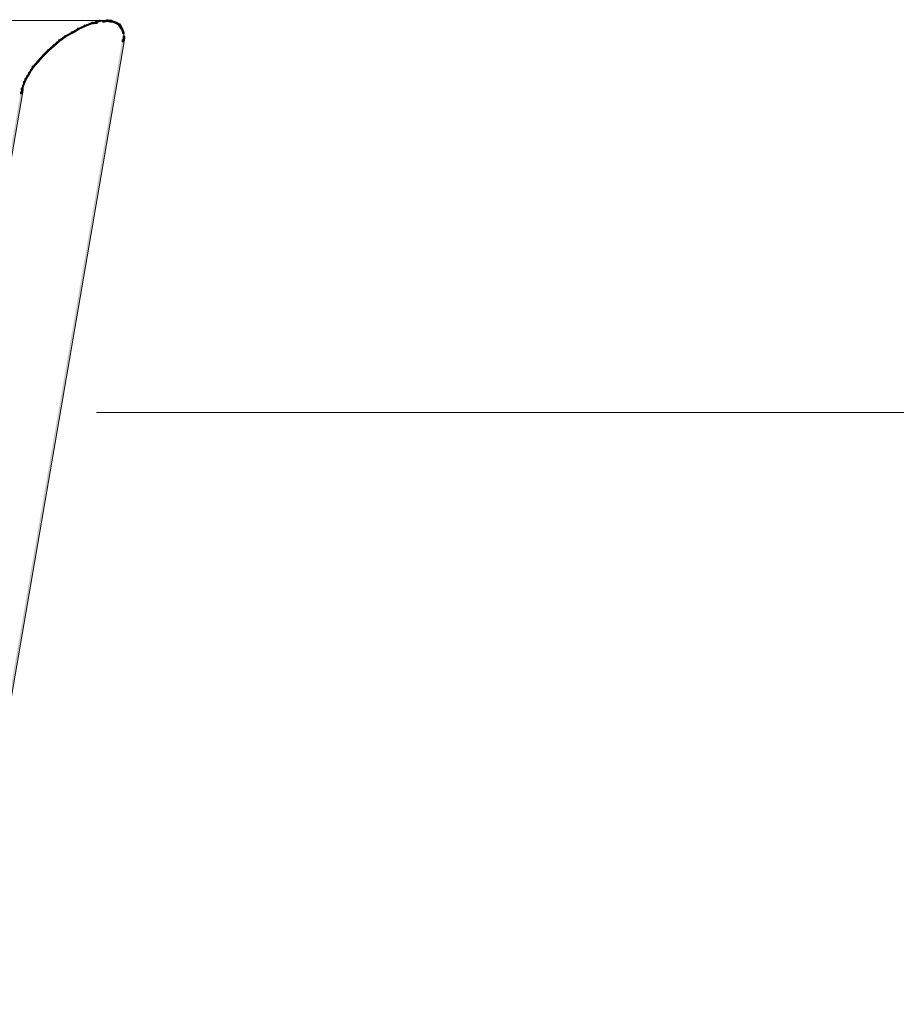
# Model space of a CAD drawing. Units: inches. Extents: x 8.9 to 35.9, y 4.9 to 66.9.
# Drawn here: x 26.4 to 31.2, y 48.6 to 53.9 of the extents above; entities that cross this region are included whole.
import ezdxf

# ---------------------------------------------------------------- set-up
doc = ezdxf.new("R2010")
doc.units = ezdxf.units.IN
doc.header["$MEASUREMENT"] = 0
doc.layers.add('Layer 1', color=7, linetype='Continuous')

# ---------------------------------------------------------------- blocks, each defined once
blk = doc.blocks.new('block 2')
at = {"layer": 'Layer 1', "true_color": 0xffffff}
h = blk.add_hatch(color=7, dxfattribs=at)
h.dxf.hatch_style = 2
h.paths.add_polyline_path([(26.8575, 53.9056), (26.8641, 53.9056), (26.8641, 53.8989), (26.8442, 53.8922), (26.8375, 53.8922), (26.8375, 53.8989)])
h = blk.add_hatch(color=7, dxfattribs=at)
h.dxf.hatch_style = 2
h.paths.add_polyline_path([(26.8975, 53.9089), (26.9074, 53.9089), (26.9074, 53.8989), (26.8875, 53.8956), (26.8775, 53.8956), (26.8775, 53.9056)])
h = blk.add_hatch(color=7, dxfattribs=at)
h.dxf.hatch_style = 2
h.paths.add_polyline_path([(26.8975, 53.9089), (26.9074, 53.9089), (26.9273, 53.9056), (26.9273, 53.8956), (26.9174, 53.8956), (26.8975, 53.8989)])
h = blk.add_hatch(color=7, dxfattribs=at)
h.dxf.hatch_style = 2
h.paths.add_polyline_path([(26.9174, 53.9056), (26.924, 53.9056), (26.9439, 53.8989), (26.9439, 53.8922), (26.9373, 53.8922), (26.9174, 53.8989)])
h = blk.add_hatch(color=7, dxfattribs=at)
h.dxf.hatch_style = 2
h.paths.add_polyline_path([(26.7411, 53.8623), (26.7479, 53.8623), (26.7479, 53.8557), (26.7145, 53.8357), (26.7079, 53.8357), (26.7079, 53.8424)])
h = blk.add_hatch(color=7, dxfattribs=at)
h.dxf.hatch_style = 2
h.paths.add_polyline_path([(26.7777, 53.8789), (26.7843, 53.8789), (26.7843, 53.8723), (26.7479, 53.8557), (26.7411, 53.8557), (26.7411, 53.8623)])
h = blk.add_hatch(color=7, dxfattribs=at)
h.dxf.hatch_style = 2
h.paths.add_polyline_path([(26.8176, 53.8956), (26.8242, 53.8956), (26.8242, 53.8889), (26.7843, 53.8723), (26.7777, 53.8723), (26.7777, 53.8789)])
h = blk.add_hatch(color=7, dxfattribs=at)
h.dxf.hatch_style = 2
h.paths.add_polyline_path([(26.8375, 53.8989), (26.8475, 53.8989), (26.8475, 53.8889), (26.8276, 53.8856), (26.8176, 53.8856), (26.8176, 53.8956)])
h = blk.add_hatch(color=7, dxfattribs=at)
h.dxf.hatch_style = 2
h.paths.add_polyline_path([(26.9373, 53.8989), (26.9439, 53.8989), (26.954, 53.8956), (26.954, 53.8889), (26.9473, 53.8889), (26.9373, 53.8922)])
h = blk.add_hatch(color=7, dxfattribs=at)
h.dxf.hatch_style = 2
h.paths.add_polyline_path([(26.9473, 53.8956), (26.954, 53.8956), (26.9639, 53.8889), (26.9639, 53.8823), (26.9573, 53.8823), (26.9473, 53.8889)])
h = blk.add_hatch(color=7, dxfattribs=at)
h.dxf.hatch_style = 2
h.paths.add_polyline_path([(26.9573, 53.8889), (26.9639, 53.8889), (26.9706, 53.8856), (26.9706, 53.8789), (26.9639, 53.8789), (26.9573, 53.8823)])
h = blk.add_hatch(color=7, dxfattribs=at)
h.dxf.hatch_style = 2
h.paths.add_polyline_path([(26.9639, 53.8856), (26.9706, 53.8856), (26.9772, 53.8756), (26.9772, 53.869), (26.9706, 53.869), (26.9639, 53.8789)])
h = blk.add_hatch(color=7, dxfattribs=at)
h.dxf.hatch_style = 2
h.paths.add_polyline_path([(26.9706, 53.8756), (26.9772, 53.8756), (26.9872, 53.859), (26.9872, 53.8523), (26.9806, 53.8523), (26.9706, 53.869)])
h = blk.add_hatch(color=7, dxfattribs=at)
h.dxf.hatch_style = 2
h.paths.add_polyline_path([(26.9806, 53.859), (26.9872, 53.859), (26.9937, 53.839), (26.9937, 53.8324), (26.9872, 53.8324), (26.9806, 53.8523)])
h = blk.add_hatch(color=7, dxfattribs=at)
h.dxf.hatch_style = 2
h.paths.add_polyline_path([(26.9838, 53.7991), (26.9937, 53.7991), (26.9937, 53.7891), (23.0802, 31.0587), (23.0702, 31.0587), (23.0702, 31.0686)])
h = blk.add_hatch(color=7, dxfattribs=at)
h.dxf.hatch_style = 2
h.paths.add_polyline_path([(26.6381, 53.7991), (26.6447, 53.7991), (26.6447, 53.7925), (26.6148, 53.7659), (26.6082, 53.7659), (26.6082, 53.7726)])
h = blk.add_hatch(color=7, dxfattribs=at)
h.dxf.hatch_style = 2
h.paths.add_polyline_path([(26.6713, 53.8224), (26.678, 53.8224), (26.678, 53.8158), (26.6447, 53.7925), (26.6381, 53.7925), (26.6381, 53.7991)])
h = blk.add_hatch(color=7, dxfattribs=at)
h.dxf.hatch_style = 2
h.paths.add_polyline_path([(26.7079, 53.8424), (26.7145, 53.8424), (26.7145, 53.8357), (26.678, 53.8158), (26.6713, 53.8158), (26.6713, 53.8224)])
h = blk.add_hatch(color=7, dxfattribs=at)
h.dxf.hatch_style = 2
h.paths.add_polyline_path([(26.9872, 53.8191), (26.9972, 53.8191), (26.9972, 53.8091), (26.9937, 53.7891), (26.9838, 53.7891), (26.9838, 53.7991)])
h = blk.add_hatch(color=7, dxfattribs=at)
h.dxf.hatch_style = 2
h.paths.add_polyline_path([(26.5782, 53.746), (26.5848, 53.746), (26.5848, 53.7393), (26.5549, 53.7093), (26.5483, 53.7093), (26.5483, 53.716)])
h = blk.add_hatch(color=7, dxfattribs=at)
h.dxf.hatch_style = 2
h.paths.add_polyline_path([(26.6082, 53.7726), (26.6148, 53.7726), (26.6148, 53.7659), (26.5848, 53.7393), (26.5782, 53.7393), (26.5782, 53.746)])
h = blk.add_hatch(color=7, dxfattribs=at)
h.dxf.hatch_style = 2
h.paths.add_polyline_path([(26.5483, 53.716), (26.5549, 53.716), (26.5549, 53.7093), (26.5283, 53.6794), (26.5217, 53.6794), (26.5217, 53.6861)])
h = blk.add_hatch(color=7, dxfattribs=at)
h.dxf.hatch_style = 2
h.paths.add_polyline_path([(26.4851, 53.6395), (26.4918, 53.6395), (26.4918, 53.6328), (26.4818, 53.6163), (26.4751, 53.6163), (26.4751, 53.6229)])
h = blk.add_hatch(color=7, dxfattribs=at)
h.dxf.hatch_style = 2
h.paths.add_polyline_path([(26.495, 53.6561), (26.5017, 53.6561), (26.5017, 53.6495), (26.4918, 53.6328), (26.4851, 53.6328), (26.4851, 53.6395)])
h = blk.add_hatch(color=7, dxfattribs=at)
h.dxf.hatch_style = 2
h.paths.add_polyline_path([(26.5217, 53.6861), (26.5283, 53.6861), (26.5283, 53.6794), (26.5017, 53.6495), (26.495, 53.6495), (26.495, 53.6561)])
h = blk.add_hatch(color=7, dxfattribs=at)
h.dxf.hatch_style = 2
h.paths.add_polyline_path([(26.4552, 53.5897), (26.4618, 53.5897), (26.4618, 53.5831), (26.4552, 53.5664), (26.4485, 53.5664), (26.4485, 53.5731)])
h = blk.add_hatch(color=7, dxfattribs=at)
h.dxf.hatch_style = 2
h.paths.add_polyline_path([(26.4652, 53.6063), (26.4718, 53.6063), (26.4718, 53.5997), (26.4618, 53.5831), (26.4552, 53.5831), (26.4552, 53.5897)])
h = blk.add_hatch(color=7, dxfattribs=at)
h.dxf.hatch_style = 2
h.paths.add_polyline_path([(26.4751, 53.6229), (26.4818, 53.6229), (26.4818, 53.6163), (26.4718, 53.5997), (26.4652, 53.5997), (26.4652, 53.6063)])
h = blk.add_hatch(color=7, dxfattribs=at)
h.dxf.hatch_style = 2
h.paths.add_polyline_path([(26.4352, 53.5365), (26.4452, 53.5365), (26.4452, 53.5265), (26.4419, 53.5066), (26.432, 53.5066), (26.432, 53.5165)])
h = blk.add_hatch(color=7, dxfattribs=at)
h.dxf.hatch_style = 2
h.paths.add_polyline_path([(26.4419, 53.5531), (26.4485, 53.5531), (26.4485, 53.5465), (26.4419, 53.5298), (26.4352, 53.5298), (26.4352, 53.5365)])
h = blk.add_hatch(color=7, dxfattribs=at)
h.dxf.hatch_style = 2
h.paths.add_polyline_path([(26.4485, 53.5731), (26.4552, 53.5731), (26.4552, 53.5664), (26.4485, 53.5465), (26.4419, 53.5465), (26.4419, 53.5531)])
h = blk.add_hatch(color=7, dxfattribs=at)
h.dxf.hatch_style = 2
h.paths.add_polyline_path([(26.432, 53.5165), (26.4419, 53.5165), (26.4419, 53.5066), (22.5581, 30.9589), (22.5481, 30.9589), (22.5481, 30.9689)])
at = {"layer": 'Layer 1', "lineweight": 0}
for points in [[(23.2332, 53.9039), (26.9041, 53.9039)], [(26.8575, 53.9056), (26.8641, 53.9056), (26.8641, 53.8989), (26.8442, 53.8922), (26.8375, 53.8922), (26.8375, 53.8989)], [(26.8975, 53.9089), (26.9074, 53.9089), (26.9074, 53.8989), (26.8875, 53.8956), (26.8775, 53.8956), (26.8775, 53.9056)], [(26.8975, 53.9089), (26.9074, 53.9089), (26.9273, 53.9056), (26.9273, 53.8956), (26.9174, 53.8956), (26.8975, 53.8989)], [(26.9174, 53.9056), (26.924, 53.9056), (26.9439, 53.8989), (26.9439, 53.8922), (26.9373, 53.8922), (26.9174, 53.8989)], [(26.7411, 53.8623), (26.7479, 53.8623), (26.7479, 53.8557), (26.7145, 53.8357), (26.7079, 53.8357), (26.7079, 53.8424)], [(26.7777, 53.8789), (26.7843, 53.8789), (26.7843, 53.8723), (26.7479, 53.8557), (26.7411, 53.8557), (26.7411, 53.8623)], [(26.8176, 53.8956), (26.8242, 53.8956), (26.8242, 53.8889), (26.7843, 53.8723), (26.7777, 53.8723), (26.7777, 53.8789)], [(26.8375, 53.8989), (26.8475, 53.8989), (26.8475, 53.8889), (26.8276, 53.8856), (26.8176, 53.8856), (26.8176, 53.8956)], [(26.8575, 53.9006), (26.8875, 53.9006)], [(26.9373, 53.8989), (26.9439, 53.8989), (26.954, 53.8956), (26.954, 53.8889), (26.9473, 53.8889), (26.9373, 53.8922)], [(26.9473, 53.8956), (26.954, 53.8956), (26.9639, 53.8889), (26.9639, 53.8823), (26.9573, 53.8823), (26.9473, 53.8889)], [(26.9573, 53.8889), (26.9639, 53.8889), (26.9706, 53.8856), (26.9706, 53.8789), (26.9639, 53.8789), (26.9573, 53.8823)], [(26.9639, 53.8856), (26.9706, 53.8856), (26.9772, 53.8756), (26.9772, 53.869), (26.9706, 53.869), (26.9639, 53.8789)], [(26.9706, 53.8756), (26.9772, 53.8756), (26.9872, 53.859), (26.9872, 53.8523), (26.9806, 53.8523), (26.9706, 53.869)], [(26.9806, 53.859), (26.9872, 53.859), (26.9937, 53.839), (26.9937, 53.8324), (26.9872, 53.8324), (26.9806, 53.8523)], [(26.9838, 53.7991), (26.9937, 53.7991), (26.9937, 53.7891), (23.0802, 31.0587), (23.0702, 31.0587), (23.0702, 31.0686)], [(26.6381, 53.7991), (26.6447, 53.7991), (26.6447, 53.7925), (26.6148, 53.7659), (26.6082, 53.7659), (26.6082, 53.7726)], [(26.6713, 53.8224), (26.678, 53.8224), (26.678, 53.8158), (26.6447, 53.7925), (26.6381, 53.7925), (26.6381, 53.7991)], [(26.7079, 53.8424), (26.7145, 53.8424), (26.7145, 53.8357), (26.678, 53.8158), (26.6713, 53.8158), (26.6713, 53.8224)], [(26.9872, 53.8191), (26.9972, 53.8191), (26.9972, 53.8091), (26.9937, 53.7891), (26.9838, 53.7891), (26.9838, 53.7991)], [(26.9922, 53.839), (26.9922, 53.8091)], [(26.5782, 53.746), (26.5848, 53.746), (26.5848, 53.7393), (26.5549, 53.7093), (26.5483, 53.7093), (26.5483, 53.716)], [(26.6082, 53.7726), (26.6148, 53.7726), (26.6148, 53.7659), (26.5848, 53.7393), (26.5782, 53.7393), (26.5782, 53.746)], [(26.5483, 53.716), (26.5549, 53.716), (26.5549, 53.7093), (26.5283, 53.6794), (26.5217, 53.6794), (26.5217, 53.6861)], [(26.4851, 53.6395), (26.4918, 53.6395), (26.4918, 53.6328), (26.4818, 53.6163), (26.4751, 53.6163), (26.4751, 53.6229)], [(26.495, 53.6561), (26.5017, 53.6561), (26.5017, 53.6495), (26.4918, 53.6328), (26.4851, 53.6328), (26.4851, 53.6395)], [(26.5217, 53.6861), (26.5283, 53.6861), (26.5283, 53.6794), (26.5017, 53.6495), (26.495, 53.6495), (26.495, 53.6561)], [(26.4552, 53.5897), (26.4618, 53.5897), (26.4618, 53.5831), (26.4552, 53.5664), (26.4485, 53.5664), (26.4485, 53.5731)], [(26.4652, 53.6063), (26.4718, 53.6063), (26.4718, 53.5997), (26.4618, 53.5831), (26.4552, 53.5831), (26.4552, 53.5897)], [(26.4751, 53.6229), (26.4818, 53.6229), (26.4818, 53.6163), (26.4718, 53.5997), (26.4652, 53.5997), (26.4652, 53.6063)], [(26.4352, 53.5365), (26.4452, 53.5365), (26.4452, 53.5265), (26.4419, 53.5066), (26.432, 53.5066), (26.432, 53.5165)], [(26.4419, 53.5531), (26.4485, 53.5531), (26.4485, 53.5465), (26.4419, 53.5298), (26.4352, 53.5298), (26.4352, 53.5365)], [(26.4485, 53.5731), (26.4552, 53.5731), (26.4552, 53.5664), (26.4485, 53.5465), (26.4419, 53.5465), (26.4419, 53.5531)], [(26.432, 53.5165), (26.4419, 53.5165), (26.4419, 53.5066), (22.5581, 30.9589), (22.5481, 30.9589), (22.5481, 30.9689)], [(26.8442, 51.7774), (35.8353, 51.7774)]]:
    blk.add_lwpolyline(points, dxfattribs=at)

msp = doc.modelspace()

# ---------------------------------------------------------------- block references
at = {"layer": 'Layer 1'}
msp.add_blockref('block 2', (0, 0), dxfattribs=at)

doc.saveas('drawing.dxf')
